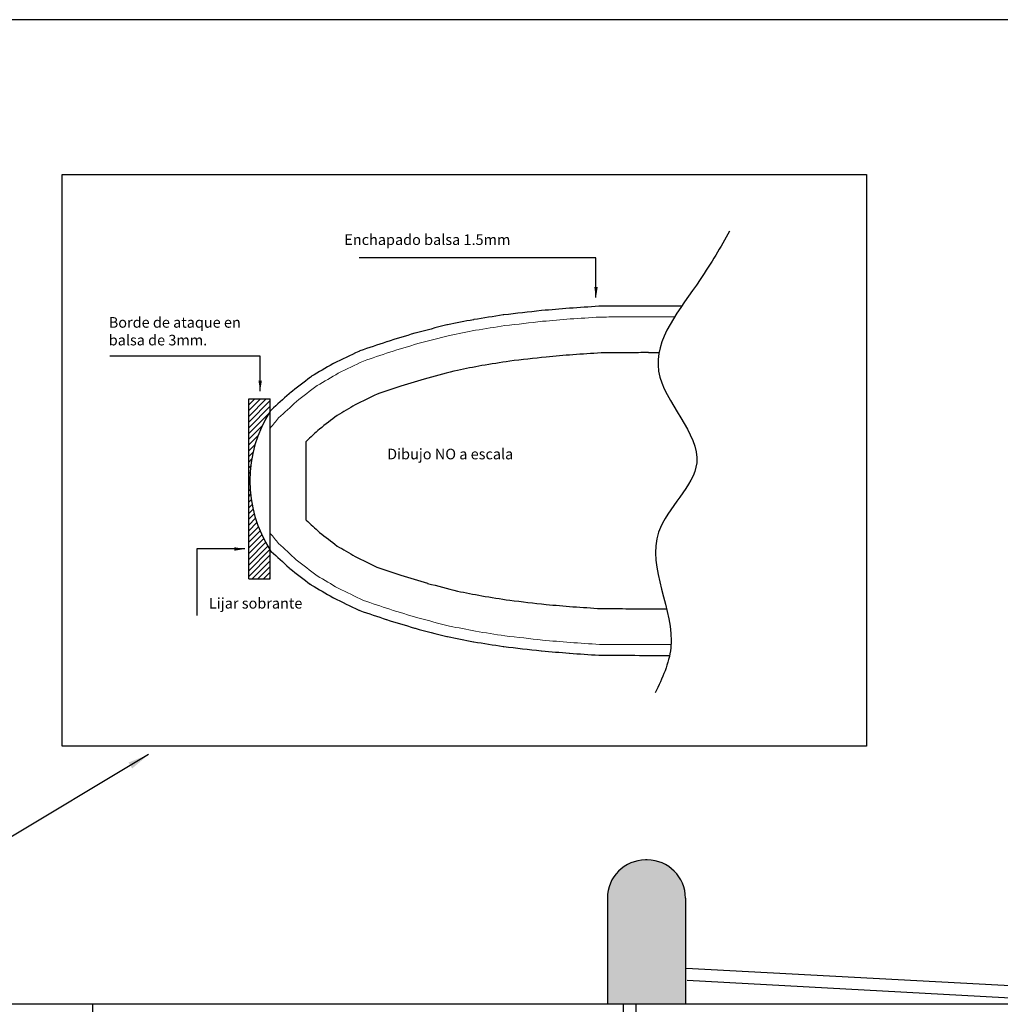
# Model space of a CAD drawing. Units: millimetres. Extents: x 220 to 1487, y -625 to 304.
# Drawn here: x 574 to 805, y 72 to 304 of the extents above; entities that cross this region are included whole.
import ezdxf

# ---------------------------------------------------------------- set-up
doc = ezdxf.new("R2010")
doc.units = ezdxf.units.MM
doc.linetypes.add('DASHED2', pattern=[9.525, 6.35, -3.175])
doc.layers.add('Capa 1', color=7, linetype='Continuous')
doc.dimstyles.new('ISO-25', dxfattribs={"dimtxt": 2.5, "dimasz": 2.5, "dimexe": 1.25, "dimexo": 0.625, "dimtad": 1, "dimtxsty": 'Standard', "dimcen": 2.5, "dimadec": 0, "dimazin": 0, "dimtfac": 1, "dimtmove": 0, "dimatfit": 3, "dimfxl": 0, "dimarcsym": 0})

msp = doc.modelspace()

# ---------------------------------------------------------------- hatches: boundary and pattern name
h = msp.add_hatch()
h.set_pattern_fill('LINE', color=256, scale=0.3, angle=45, style=0)
h.paths.add_polyline_path([(633.352, 214.819), (628.282, 214.819), (628.282, 172.448), (633.352, 172.448), (633.352, 179.152, -0.2939486), (633.352, 211.936)])
msp.add_hatch(color=256).paths.add_polyline_path([(731.176, 97.212, 0.4209522), (721.97, 106.21, 0.4209522), (712.763, 97.212), (712.763, 72.212), (731.176, 72.212)])

# ---------------------------------------------------------------- linework, layer by layer
for p, q in [((1487.073, 304.135), (219.638, 304.135)), ((722.427, 225.715), (724.939, 225.715)), ((628.282, 172.448), (628.282, 214.819)), ((628.282, 214.819), (633.352, 214.819)), ((633.352, 172.448), (633.352, 214.819)), ((633.352, 183.132), (633.352, 207.957)), ((641.802, 186.271), (641.802, 204.818)), ((628.282, 172.448), (633.352, 172.448)), ((722.427, 165.392), (726.699, 165.392)), ((722.176, 106.212), (721.763, 106.212)), ((712.763, 97.212), (712.763, 72.212)), ((731.176, 97.212), (731.176, 72.212)), ((731.302, 80.706), (865.496, 73.58)), ((731.556, 77.917), (835.503, 72.212)), ((872.996, 72.212), (342.996, 72.212))]:
    msp.add_line(p, q)
msp.add_lwpolyline([(584.283, 267.64), (773.845, 267.64), (773.845, 133.007), (584.283, 133.007)], close=True)
for centre, radius, start, end in [((658.825, 195.544), 30.291, 147.23875, 212.76125), ((721.763, 97.212), 9, 90, 180), ((722.176, 97.212), 9, 0, 90)]:
    msp.add_arc(centre, radius, start, end)
msp.add_spline([(741.566, 254.338), (734.634, 242.931), (724.848, 221.338), (733.818, 199.745), (724.848, 183.448), (727.702, 156.151), (724.033, 145.558)], degree=3)
at = {"layer": 'Capa 1'}
for centre, start, end in [((710.954, 234.095), 90.45651, 93.78292), ((688.628, 232.077), 96.49292, 99.02276), ((697.497, 233.086), 94.81927, 96.48932), ((704.022, 233.636), 93.7832, 94.8189), ((675.579, 229.784), 101.03112, 104.51644), ((681.697, 230.977), 99.02815, 101.03023), ((668.137, 227.857), 104.51833, 106.94548), ((661.511, 225.838), 106.94949, 108.74688), ((655.292, 223.727), 108.75249, 115.69193), ((649.379, 220.882), 115.69592, 120.45309), ((644.384, 217.945), 120.45741, 127.55597), ((639.49, 214.181), 127.5663, 132.68744), ((635.31, 210.326), 132.69091, 140.41447), ((635.308, 180.765), 219.56955, 227.30158), ((639.487, 176.909), 227.30158, 232.42424), ((644.38, 173.145), 232.4271, 239.53573), ((649.374, 170.206), 239.53141, 244.2961), ((655.287, 167.36), 244.29019, 251.24333), ((661.506, 165.248), 251.23495, 253.0465), ((668.132, 163.227), 253.03847, 255.46974), ((675.573, 161.298), 255.46704, 258.95515), ((681.69, 160.104), 258.95605, 260.96433), ((688.622, 159.002), 260.96433, 263.49701), ((697.491, 157.991), 263.49738, 265.17188), ((704.016, 157.44), 265.16342, 266.20873), ((710.947, 156.98), 266.20456, 269.53119)]:
    msp.add_arc(centre, 2.535, start, end, dxfattribs=at)
for points in [[(710.787, 236.624), (708.476, 236.471), (706.165, 236.319), (703.855, 236.166)], [(688.23, 234.581), (685.92, 234.214), (683.609, 233.847), (681.299, 233.48)], [(697.211, 235.605), (694.254, 235.269), (691.298, 234.933), (688.341, 234.596)], [(703.809, 236.162), (701.634, 235.979), (699.459, 235.796), (697.284, 235.612)], [(674.944, 232.238), (672.463, 231.596), (669.982, 230.953), (667.502, 230.311)], [(681.212, 233.465), (679.172, 233.067), (677.133, 232.67), (675.094, 232.272)], [(667.398, 230.282), (665.19, 229.609), (662.981, 228.936), (660.772, 228.263)], [(660.696, 228.238), (658.623, 227.535), (656.55, 226.831), (654.477, 226.127)], [(654.193, 226.011), (652.222, 225.063), (650.251, 224.115), (648.28, 223.166)], [(704.656, 225.21), (702.547, 225.032), (700.438, 224.854), (698.33, 224.677)], [(711.266, 225.647), (709.063, 225.501), (706.859, 225.356), (704.656, 225.21)], [(648.094, 223.067), (646.429, 222.088), (644.764, 221.109), (643.099, 220.13)], [(683.168, 222.654), (681.262, 222.283), (679.355, 221.911), (677.448, 221.539)], [(689.769, 223.703), (687.568, 223.353), (685.368, 223.004), (683.168, 222.654)], [(698.33, 224.677), (695.476, 224.352), (692.622, 224.027), (689.769, 223.703)], [(677.448, 221.539), (675.108, 220.933), (672.769, 220.327), (670.429, 219.722)], [(642.838, 219.954), (641.207, 218.7), (639.576, 217.445), (637.944, 216.191)], [(670.429, 219.722), (668.319, 219.079), (666.21, 218.436), (664.101, 217.793)], [(637.771, 216.045), (636.378, 214.759), (634.985, 213.474), (633.592, 212.189)], [(658.494, 215.89), (656.782, 215.067), (655.071, 214.243), (653.359, 213.42)], [(664.101, 217.793), (662.232, 217.159), (660.363, 216.525), (658.494, 215.89)], [(653.359, 213.42), (651.946, 212.589), (650.532, 211.758), (649.119, 210.926)], [(633.357, 211.941), (633.355, 211.939), (633.354, 211.937), (633.352, 211.936)], [(649.119, 210.926), (647.726, 209.856), (646.334, 208.785), (644.941, 207.714)], [(644.941, 207.714), (643.895, 206.748), (642.848, 205.783), (641.802, 204.818)], [(641.802, 186.271), (642.848, 185.305), (643.894, 184.34), (644.939, 183.376)], [(644.939, 183.376), (646.332, 182.304), (647.724, 181.233), (649.116, 180.162)], [(633.352, 179.152), (633.353, 179.152), (633.353, 179.151), (633.354, 179.15)], [(633.589, 178.902), (634.982, 177.617), (636.375, 176.332), (637.768, 175.046)], [(649.116, 180.162), (650.529, 179.331), (651.943, 178.499), (653.356, 177.668)], [(653.356, 177.668), (655.068, 176.844), (656.779, 176.02), (658.49, 175.196)], [(637.941, 174.9), (639.572, 173.645), (641.203, 172.39), (642.834, 171.135)], [(658.49, 175.196), (660.359, 174.561), (662.228, 173.926), (664.097, 173.291)], [(643.094, 170.96), (644.759, 169.98), (646.424, 169.001), (648.089, 168.021)], [(670.425, 171.362), (672.765, 170.756), (675.105, 170.149), (677.445, 169.543)], [(677.445, 169.543), (679.351, 169.17), (681.257, 168.798), (683.164, 168.426)], [(648.275, 167.922), (650.246, 166.974), (652.216, 166.025), (654.187, 165.076)], [(683.164, 168.426), (685.364, 168.076), (687.564, 167.726), (689.764, 167.376)], [(689.764, 167.376), (692.618, 167.051), (695.471, 166.726), (698.325, 166.401)], [(654.472, 164.959), (656.545, 164.255), (658.618, 163.551), (660.69, 162.847)], [(698.325, 166.401), (700.433, 166.223), (702.542, 166.044), (704.651, 165.866)], [(704.651, 165.866), (706.855, 165.72), (709.058, 165.574), (711.261, 165.427)], [(667.496, 160.773), (669.976, 160.13), (672.457, 159.488), (674.937, 158.844)], [(675.088, 158.81), (677.127, 158.412), (679.166, 158.014), (681.205, 157.616)], [(681.292, 157.601), (683.602, 157.233), (685.913, 156.866), (688.223, 156.498)], [(688.334, 156.483), (691.291, 156.146), (694.247, 155.809), (697.204, 155.472)], [(697.277, 155.465), (699.452, 155.281), (701.627, 155.098), (703.802, 154.914)], [(703.848, 154.91), (706.158, 154.757), (708.469, 154.604), (710.779, 154.45)]]:
    msp.add_open_spline(points, degree=3, dxfattribs=at)
for points, knots in [([(730.23, 236.643), (726.458, 236.645), (723.474, 236.646), (715.756, 236.646), (713.492, 236.643), (711.639, 236.635), (711.283, 236.632), (710.934, 236.63)], [0.004024198, 0.004024198, 0.004024198, 0.004024198, 0.009596625, 0.009596625, 0.022128143, 0.022128143, 0.028571429, 0.028571429, 0.028571429, 0.028571429]), ([(722.427, 225.715), (720.747, 225.706), (719.338, 225.698), (714.4, 225.669), (712.855, 225.659), (711.665, 225.65), (711.46, 225.649), (711.266, 225.647)], [0.00580993, 0.00580993, 0.00580993, 0.00580993, 0.010080136, 0.010080136, 0.023572798, 0.023572798, 0.027072837, 0.027072837, 0.027072837, 0.027072837]), ([(664.097, 173.291), (666.186, 172.655), (668.274, 172.018), (670.383, 171.375), (670.404, 171.368), (670.425, 171.362)], [0.743408068, 0.743408068, 0.743408068, 0.743408068, 0.770416296, 0.770416296, 0.770689106, 0.770689106, 0.770689106, 0.770689106]), ([(711.261, 165.427), (711.722, 165.424), (712.245, 165.42), (714.205, 165.412), (715.637, 165.407), (719.135, 165.398), (720.625, 165.395), (722.427, 165.392)], [0.945859216, 0.945859216, 0.945859216, 0.945859216, 0.962537663, 0.962537663, 0.979216111, 0.979216111, 0.988389786, 0.988389786, 0.988389786, 0.988389786]), ([(660.766, 162.823), (662.953, 162.156), (665.139, 161.49), (667.348, 160.816), (667.37, 160.809), (667.392, 160.802)], [0.742857143, 0.742857143, 0.742857143, 0.742857143, 0.771142857, 0.771142857, 0.771428571, 0.771428571, 0.771428571, 0.771428571]), ([(710.926, 154.445), (711.388, 154.441), (711.862, 154.437), (714.589, 154.424), (718.235, 154.414), (727.426, 154.397)], [0.942857143, 0.942857143, 0.942857143, 0.942857143, 0.95989681, 0.95989681, 0.995812323, 0.995812323, 0.995812323, 0.995812323])]:
    msp.add_open_spline(points, degree=3, knots=knots, dxfattribs=at)
at = {"layer": 'Capa 1', "lineweight": 9}
for points, knots in [([(728.575, 234.109), (713.524, 234.115), (712.239, 234.105), (710.954, 234.095), (710.954, 234.095), (708.643, 233.942), (706.333, 233.789), (704.022, 233.636), (704.022, 233.636), (701.847, 233.453), (699.672, 233.27), (697.497, 233.086), (697.497, 233.086), (694.541, 232.75), (691.584, 232.414), (688.628, 232.077), (688.628, 232.077), (686.317, 231.711), (684.007, 231.344), (681.697, 230.977), (681.697, 230.977), (679.657, 230.579), (677.618, 230.181), (675.579, 229.784), (675.579, 229.784), (673.098, 229.142), (670.618, 228.499), (668.137, 227.857), (668.137, 227.857), (665.929, 227.184), (663.72, 226.511), (661.511, 225.838), (661.511, 225.838), (659.438, 225.134), (657.365, 224.431), (655.292, 223.727), (655.292, 223.727), (653.321, 222.779), (651.35, 221.83), (649.379, 220.882), (649.379, 220.882), (647.714, 219.903), (646.049, 218.924), (644.384, 217.945), (644.384, 217.945), (642.752, 216.69), (641.121, 215.436), (639.49, 214.181), (639.49, 214.181), (638.097, 212.896), (636.704, 211.611), (635.31, 210.326), (635.31, 210.326), (634.658, 209.536), (634.005, 208.747), (633.352, 207.957)], [0.00486507, 0.00486507, 0.00486507, 0.00486507, 0.02857143, 0.02857143, 0.02857143, 0.02857143, 0.05714286, 0.05714286, 0.05714286, 0.05714286, 0.08571429, 0.08571429, 0.08571429, 0.08571429, 0.11428571, 0.11428571, 0.11428571, 0.11428571, 0.14285714, 0.14285714, 0.14285714, 0.14285714, 0.17142857, 0.17142857, 0.17142857, 0.17142857, 0.2, 0.2, 0.2, 0.2, 0.22857143, 0.22857143, 0.22857143, 0.22857143, 0.25714286, 0.25714286, 0.25714286, 0.25714286, 0.28571429, 0.28571429, 0.28571429, 0.28571429, 0.31428571, 0.31428571, 0.31428571, 0.31428571, 0.34285714, 0.34285714, 0.34285714, 0.34285714, 0.37142857, 0.37142857, 0.37142857, 0.37142857, 0.38857557, 0.38857557, 0.38857557, 0.38857557]), ([(633.352, 183.132), (634.004, 182.343), (634.656, 181.554), (635.308, 180.765), (635.308, 180.765), (636.701, 179.48), (638.094, 178.194), (639.487, 176.909), (639.487, 176.909), (641.118, 175.654), (642.749, 174.399), (644.38, 173.145), (644.38, 173.145), (646.045, 172.165), (647.71, 171.186), (649.374, 170.206), (649.374, 170.206), (651.346, 169.258), (653.316, 168.309), (655.287, 167.36), (655.287, 167.36), (657.36, 166.656), (659.433, 165.952), (661.506, 165.248), (661.506, 165.248), (663.714, 164.574), (665.923, 163.901), (668.132, 163.227), (668.132, 163.227), (670.612, 162.584), (673.093, 161.941), (675.573, 161.298), (675.573, 161.298), (677.612, 160.9), (679.651, 160.502), (681.69, 160.104), (681.69, 160.104), (684.001, 159.737), (686.311, 159.369), (688.622, 159.002), (688.622, 159.002), (691.578, 158.665), (694.534, 158.328), (697.491, 157.991), (697.491, 157.991), (699.666, 157.807), (701.841, 157.624), (704.016, 157.44), (704.016, 157.44), (706.326, 157.286), (708.637, 157.133), (710.947, 156.98), (710.947, 156.98), (712.394, 156.968), (713.905, 156.956), (727.764, 156.932)], [0.58287168, 0.58287168, 0.58287168, 0.58287168, 0.6, 0.6, 0.6, 0.6, 0.62857143, 0.62857143, 0.62857143, 0.62857143, 0.65714286, 0.65714286, 0.65714286, 0.65714286, 0.68571429, 0.68571429, 0.68571429, 0.68571429, 0.71428571, 0.71428571, 0.71428571, 0.71428571, 0.74285714, 0.74285714, 0.74285714, 0.74285714, 0.77142857, 0.77142857, 0.77142857, 0.77142857, 0.8, 0.8, 0.8, 0.8, 0.82857143, 0.82857143, 0.82857143, 0.82857143, 0.85714286, 0.85714286, 0.85714286, 0.85714286, 0.88571429, 0.88571429, 0.88571429, 0.88571429, 0.91428571, 0.91428571, 0.91428571, 0.91428571, 0.94285714, 0.94285714, 0.94285714, 0.94285714, 0.99624336, 0.99624336, 0.99624336, 0.99624336])]:
    msp.add_open_spline(points, degree=3, knots=knots, dxfattribs=at)
at = {"layer": 'Capa 1', "linetype": 'DASHED2'}
for points, knots in [([(591.496, 72.212), (591.495, 63.182), (591.495, 54.153), (591.495, 26.952), (591.494, 8.668), (591.482, -47.527), (591.465, -86.784), (591.409, -147.711), (591.39, -165.874), (591.365, -184.87)], [0, 0, 0, 0, 0.1070521, 0.1070521, 0.3211563, 0.3211563, 0.7493647, 0.7493647, 0.92171451, 0.92171451, 0.92171451, 0.92171451]), ([(716.496, 72.238), (716.495, 63.039), (716.495, 53.84), (716.5, 26.128), (716.509, 7.5), (716.588, -49.765), (716.713, -89.782), (717.137, -154.496), (717.306, -175.81), (717.52, -198.274)], [0, 0, 0, 0, 0.10429098, 0.10429098, 0.31287294, 0.31287294, 0.73003687, 0.73003687, 0.92213298, 0.92213298, 0.92213298, 0.92213298]), ([(719.496, 72.237), (719.495, 63.039), (719.495, 53.84), (719.5, 26.129), (719.509, 7.503), (719.588, -49.757), (719.713, -89.768), (720.137, -154.473), (720.306, -175.784), (720.519, -198.246)], [0, 0, 0, 0, 0.1042905, 0.1042905, 0.3128715, 0.3128715, 0.73003349, 0.73003349, 0.92213298, 0.92213298, 0.92213298, 0.92213298])]:
    msp.add_open_spline(points, degree=3, knots=knots, dxfattribs=at)

# ---------------------------------------------------------------- texts
at = {"char_height": 2.5, "attachment_point": 1}
for s, insert, width in [('Enchapado balsa 1.5mm', (650.795, 253.571), 56.1713), ('Borde de ataque en balsa de 3mm.', (595.296, 234.082), 38.2351), ('Dibujo NO a escala', (660.884, 203.076), 48.5798), ('Lijar sobrante', (618.905, 167.93), 23.3517)]:
    msp.add_mtext(s, dxfattribs=dict(at, insert=insert, width=width))

# ---------------------------------------------------------------- leaders
for points, override in [([(710.086, 238.673), (710.086, 248.028), (654.262, 248.028)], {"dimgap": 0.625, "dimtad": 0}), ([(630.965, 216.647), (630.965, 224.852), (595.553, 224.852)], {"dimgap": 0.625, "dimtad": 0}), ([(627.373, 179.468), (616.082, 179.468), (616.082, 163.827)], {"dimgap": 0.625, "dimtad": 0}), ([(604.68, 131.035), (519.615, 80.094)], {"dimasz": 5, "dimgap": 0.625, "dimtad": 0})]:
    msp.add_leader(points, dimstyle='ISO-25', override=override)

doc.saveas('drawing.dxf')
